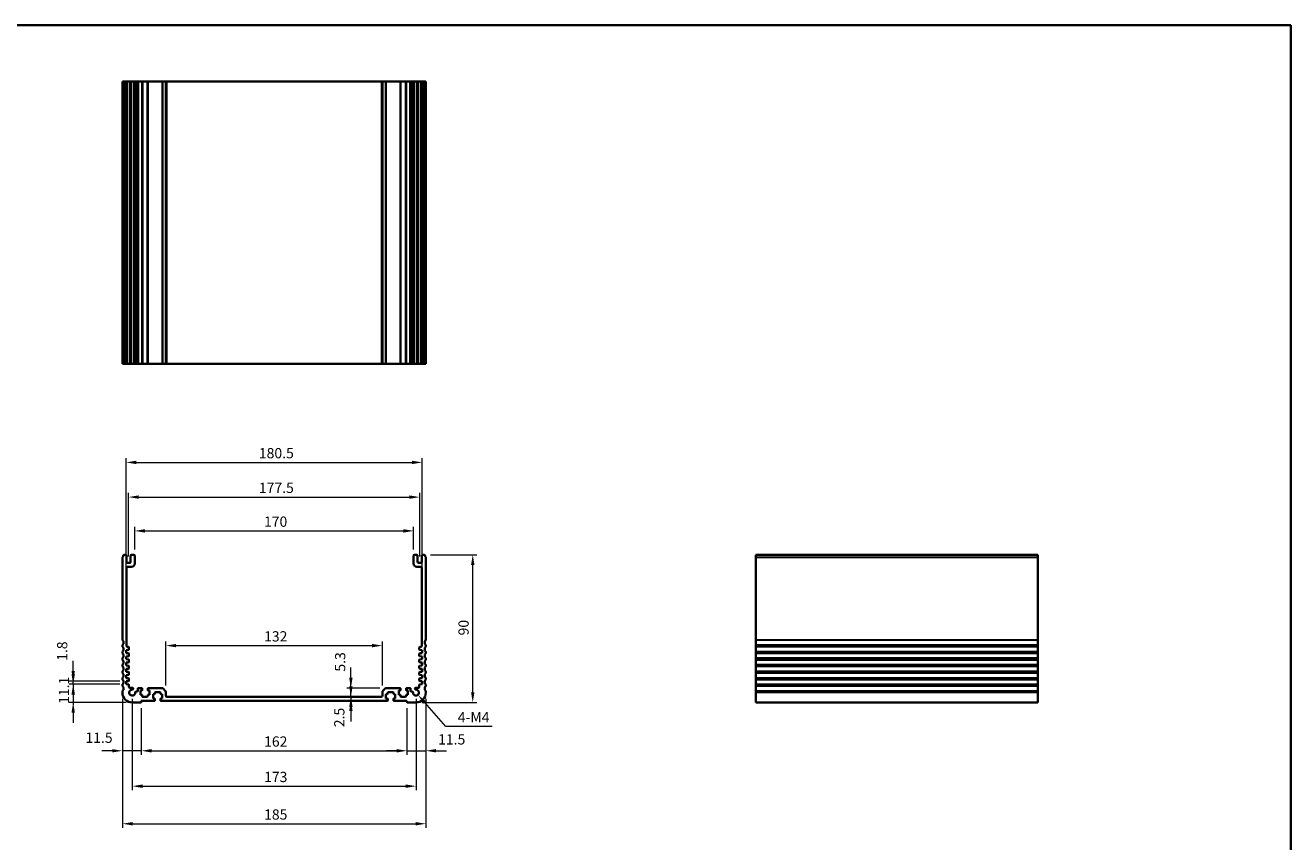
# Model space of a CAD drawing. Units: millimetres. Extents: x 0 to 5905, y 0 to 1124.
# Drawn here: x 4146 to 4918, y 346 to 843 of the extents above; entities that cross this region are included whole.
import ezdxf

# ---------------------------------------------------------------- set-up
doc = ezdxf.new("R2010")
doc.units = ezdxf.units.MM
for name, color, linetype, lineweight in [('Border (ISO)', 7, 'Continuous', 35), ('Dimension (ISO)', 7, 'Continuous', 18), ('Visible (ISO)', 7, 'Continuous', 35), ('Visible Narrow (ISO)', 7, 'Continuous', 25)]:
    doc.layers.add(name, color=color, linetype=linetype, lineweight=lineweight)
doc.styles.add('Note Text (TK)', font='txt')
doc.dimstyles.new('Default - Method 1b (TK)', dxfattribs={"dimscale": 2.5, "dimtxt": 2.5, "dimasz": 2.5, "dimexe": 1, "dimexo": 1.5, "dimgap": 1, "dimtad": 1, "dimtoh": 1, "dimrnd": 1e-08, "dimdsep": 46, "dimtxsty": 'Note Text (TK)', "dimcen": 0.09, "dimdle": 5, "dimclrd": 100, "dimclre": 100, "dimclrt": 7, "dimadec": 1, "dimazin": 1, "dimtfac": 1, "dimtmove": 0, "dimatfit": 3, "dimfxl": 1, "dimtolj": 1, "dimlwd": -1, "dimlwe": -1, "dimarcsym": 0})

# ---------------------------------------------------------------- blocks, each defined once
blk = doc.blocks.new('図面枠 tk図枠')
at = {"layer": 'Border (ISO)'}
for p, q in [((14.5, 289), (405.5, 289)), ((405.5, 289), (405.5, 8))]:
    blk.add_line(p, q, dxfattribs=at)
blk = doc.blocks.new('*D84')
at = {"layer": 'Defpoints', "color": 0}
for p in [(4207.45, 441.46), (4175.19, 430.36), (4211.2, 430.36)]:
    blk.add_point(p, dxfattribs=at)
at = {"layer": 'Dimension (ISO)', "color": 100}
for p, q in [((4175.19, 447.71), (4175.19, 453.96)), ((4203.7, 441.46), (4172.69, 441.46)), ((4175.19, 441.46), (4175.19, 430.36)), ((4207.45, 430.36), (4172.69, 430.36)), ((4175.19, 424.11), (4175.19, 417.86))]:
    blk.add_line(p, q, dxfattribs=at)
for points in [[(4174.15, 447.71), (4176.23, 447.71), (4175.19, 441.46)], [(4174.15, 424.11), (4176.23, 424.11), (4175.19, 430.36)]]:
    blk.add_solid(points, dxfattribs=at)
at = {"layer": 'Dimension (ISO)', "color": 7, "insert": (4169.57, 429.5), "char_height": 6.25, "attachment_point": 4, "rotation": 90, "style": 'Note Text (TK)'}
blk.add_mtext('\\A1;11.1', dxfattribs=at)
blk = doc.blocks.new('*D85')
at = {"layer": 'Defpoints', "color": 0}
for p in [(4175.19, 443.26), (4207.45, 443.26), (4207.45, 441.46)]:
    blk.add_point(p, dxfattribs=at)
at = {"layer": 'Dimension (ISO)', "color": 100}
for p, q in [((4175.19, 449.51), (4175.19, 455.76)), ((4203.7, 443.26), (4172.69, 443.26)), ((4203.7, 441.46), (4172.69, 441.46)), ((4175.19, 441.46), (4175.19, 443.26)), ((4175.19, 435.21), (4175.19, 428.96))]:
    blk.add_line(p, q, dxfattribs=at)
for points in [[(4174.15, 449.51), (4176.23, 449.51), (4175.19, 443.26)], [(4174.15, 435.21), (4176.23, 435.21), (4175.19, 441.46)]]:
    blk.add_solid(points, dxfattribs=at)
at = {"layer": 'Dimension (ISO)', "color": 7, "insert": (4168.48, 455.73), "char_height": 6.25, "attachment_point": 4, "rotation": 90, "style": 'Note Text (TK)'}
blk.add_mtext('\\A1;1.8', dxfattribs=at)
blk = doc.blocks.new('*D86')
at = {"layer": 'Defpoints', "color": 0}
for p in [(4205.2, 436.36), (4216.7, 430.66), (4205.2, 400.94)]:
    blk.add_point(p, dxfattribs=at)
at = {"layer": 'Dimension (ISO)', "color": 100}
for p, q in [((4205.2, 432.61), (4205.2, 398.44)), ((4216.7, 426.91), (4216.7, 398.44)), ((4198.95, 400.94), (4192.7, 400.94)), ((4216.7, 400.94), (4205.2, 400.94)), ((4222.95, 400.94), (4229.2, 400.94))]:
    blk.add_line(p, q, dxfattribs=at)
for points in [[(4198.95, 401.98), (4198.95, 399.9), (4205.2, 400.94)], [(4222.95, 401.98), (4222.95, 399.9), (4216.7, 400.94)]]:
    blk.add_solid(points, dxfattribs=at)
at = {"layer": 'Dimension (ISO)', "color": 7, "insert": (4182.65, 408.88), "char_height": 6.25, "attachment_point": 4, "style": 'Note Text (TK)'}
blk.add_mtext('\\A1;11.5', dxfattribs=at)
blk = doc.blocks.new('*D87')
at = {"layer": 'Defpoints', "color": 0}
for p in [(4216.7, 430.66), (4378.7, 430.66), (4378.7, 400.94)]:
    blk.add_point(p, dxfattribs=at)
at = {"layer": 'Dimension (ISO)', "color": 100}
for p, q in [((4216.7, 426.91), (4216.7, 398.44)), ((4378.7, 426.91), (4378.7, 398.44)), ((4222.95, 400.94), (4372.45, 400.94))]:
    blk.add_line(p, q, dxfattribs=at)
for points in [[(4222.95, 401.98), (4222.95, 399.9), (4216.7, 400.94)], [(4372.45, 401.98), (4372.45, 399.9), (4378.7, 400.94)]]:
    blk.add_solid(points, dxfattribs=at)
at = {"layer": 'Dimension (ISO)', "color": 7, "insert": (4291.59, 406.57), "char_height": 6.25, "attachment_point": 4, "style": 'Note Text (TK)'}
blk.add_mtext('\\A1;162', dxfattribs=at)
blk = doc.blocks.new('*D88')
at = {"layer": 'Defpoints', "color": 0}
for p in [(4390.2, 436.36), (4378.7, 430.66), (4390.2, 400.94)]:
    blk.add_point(p, dxfattribs=at)
at = {"layer": 'Dimension (ISO)', "color": 100}
for p, q in [((4390.2, 432.61), (4390.2, 398.44)), ((4378.7, 426.91), (4378.7, 398.44)), ((4372.45, 400.94), (4366.2, 400.94)), ((4378.7, 400.94), (4390.2, 400.94)), ((4396.45, 400.94), (4402.7, 400.94))]:
    blk.add_line(p, q, dxfattribs=at)
for points in [[(4372.45, 401.98), (4372.45, 399.9), (4378.7, 400.94)], [(4396.45, 401.98), (4396.45, 399.9), (4390.2, 400.94)]]:
    blk.add_solid(points, dxfattribs=at)
at = {"layer": 'Dimension (ISO)', "color": 7, "insert": (4397.69, 407.87), "char_height": 6.25, "attachment_point": 4, "style": 'Note Text (TK)'}
blk.add_mtext('\\A1;11.5', dxfattribs=at)
blk = doc.blocks.new('*D89')
at = {"layer": 'Defpoints', "color": 0}
for p in [(4211.2, 436.36), (4384.2, 436.36), (4384.2, 379.36)]:
    blk.add_point(p, dxfattribs=at)
at = {"layer": 'Dimension (ISO)', "color": 100}
for p, q in [((4211.2, 432.61), (4211.2, 376.86)), ((4384.2, 432.61), (4384.2, 376.86)), ((4217.45, 379.36), (4377.95, 379.36))]:
    blk.add_line(p, q, dxfattribs=at)
for points in [[(4217.45, 380.4), (4217.45, 378.31), (4211.2, 379.36)], [(4377.95, 380.4), (4377.95, 378.31), (4384.2, 379.36)]]:
    blk.add_solid(points, dxfattribs=at)
at = {"layer": 'Dimension (ISO)', "color": 7, "insert": (4291.59, 384.98), "char_height": 6.25, "attachment_point": 4, "style": 'Note Text (TK)'}
blk.add_mtext('\\A1;173', dxfattribs=at)
blk = doc.blocks.new('*D90')
at = {"layer": 'Defpoints', "color": 0}
for p in [(4205.2, 436.36), (4390.2, 436.36), (4390.2, 356.47)]:
    blk.add_point(p, dxfattribs=at)
at = {"layer": 'Dimension (ISO)', "color": 100}
for p, q in [((4205.2, 432.61), (4205.2, 353.97)), ((4390.2, 432.61), (4390.2, 353.97)), ((4211.45, 356.47), (4383.95, 356.47))]:
    blk.add_line(p, q, dxfattribs=at)
for points in [[(4211.45, 357.51), (4211.45, 355.43), (4205.2, 356.47)], [(4383.95, 357.51), (4383.95, 355.43), (4390.2, 356.47)]]:
    blk.add_solid(points, dxfattribs=at)
at = {"layer": 'Dimension (ISO)', "color": 7, "insert": (4291.59, 362.1), "char_height": 6.25, "attachment_point": 4, "style": 'Note Text (TK)'}
blk.add_mtext('\\A1;185', dxfattribs=at)
blk = doc.blocks.new('*D91')
at = {"layer": 'Defpoints', "color": 0}
for p in [(4344.51, 433.86), (4344.51, 431.36), (4344.51, 431.36)]:
    blk.add_point(p, dxfattribs=at)
at = {"layer": 'Dimension (ISO)', "color": 100}
for p, q in [((4344.51, 440.11), (4344.51, 446.36)), ((4344.51, 433.86), (4344.51, 431.36)), ((4344.51, 425.11), (4344.51, 418.86))]:
    blk.add_line(p, q, dxfattribs=at)
for points in [[(4343.47, 440.11), (4345.55, 440.11), (4344.51, 433.86)], [(4343.47, 425.11), (4345.55, 425.11), (4344.51, 431.36)]]:
    blk.add_solid(points, dxfattribs=at)
at = {"layer": 'Dimension (ISO)', "color": 7, "insert": (4337.43, 415.3), "char_height": 6.25, "attachment_point": 4, "rotation": 90, "style": 'Note Text (TK)'}
blk.add_mtext('\\A1;2.5', dxfattribs=at)
blk = doc.blocks.new('*D92')
at = {"layer": 'Defpoints', "color": 0}
for p in [(4344.51, 439.16), (4344.91, 433.86), (4365.91, 439.16)]:
    blk.add_point(p, dxfattribs=at)
at = {"layer": 'Dimension (ISO)', "color": 100}
for p, q in [((4344.51, 445.41), (4344.51, 451.66)), ((4362.16, 439.16), (4342.01, 439.16)), ((4344.51, 433.86), (4344.51, 439.16)), ((4344.51, 427.61), (4344.51, 421.36))]:
    blk.add_line(p, q, dxfattribs=at)
for points in [[(4343.47, 445.41), (4345.55, 445.41), (4344.51, 439.16)], [(4343.47, 427.61), (4345.55, 427.61), (4344.51, 433.86)]]:
    blk.add_solid(points, dxfattribs=at)
at = {"layer": 'Dimension (ISO)', "color": 7, "insert": (4337.98, 449.15), "char_height": 6.25, "attachment_point": 4, "rotation": 90, "style": 'Note Text (TK)'}
blk.add_mtext('\\A1;5.3', dxfattribs=at)
blk = doc.blocks.new('*D93')
at = {"layer": 'Defpoints', "color": 0}
for p in [(4389.22, 520.36), (4418.81, 520.36), (4384.2, 430.36)]:
    blk.add_point(p, dxfattribs=at)
at = {"layer": 'Dimension (ISO)', "color": 100}
for p, q in [((4392.97, 520.36), (4421.31, 520.36)), ((4418.81, 436.61), (4418.81, 514.11)), ((4387.95, 430.36), (4421.31, 430.36))]:
    blk.add_line(p, q, dxfattribs=at)
for points in [[(4417.77, 514.11), (4419.86, 514.11), (4418.81, 520.36)], [(4417.77, 436.61), (4419.86, 436.61), (4418.81, 430.36)]]:
    blk.add_solid(points, dxfattribs=at)
at = {"layer": 'Dimension (ISO)', "color": 7, "insert": (4413.19, 471.22), "char_height": 6.25, "attachment_point": 4, "rotation": 90, "style": 'Note Text (TK)'}
blk.add_mtext('\\A1;90', dxfattribs=at)
blk = doc.blocks.new('*D94')
at = {"layer": 'Defpoints', "color": 0}
for p in [(4363.7, 465.02), (4231.7, 436.95), (4363.7, 436.95)]:
    blk.add_point(p, dxfattribs=at)
at = {"layer": 'Dimension (ISO)', "color": 100}
for p, q in [((4231.7, 440.7), (4231.7, 467.52)), ((4237.95, 465.02), (4357.45, 465.02)), ((4363.7, 440.7), (4363.7, 467.52))]:
    blk.add_line(p, q, dxfattribs=at)
for points in [[(4237.95, 466.06), (4237.95, 463.98), (4231.7, 465.02)], [(4357.45, 466.06), (4357.45, 463.98), (4363.7, 465.02)]]:
    blk.add_solid(points, dxfattribs=at)
at = {"layer": 'Dimension (ISO)', "color": 7, "insert": (4291.59, 470.65), "char_height": 6.25, "attachment_point": 4, "style": 'Note Text (TK)'}
blk.add_mtext('\\A1;132', dxfattribs=at)
blk = doc.blocks.new('*D95')
at = {"layer": 'Defpoints', "color": 0}
for p in [(4382.7, 534.92), (4212.7, 519.86), (4382.7, 519.86)]:
    blk.add_point(p, dxfattribs=at)
at = {"layer": 'Dimension (ISO)', "color": 100}
for p, q in [((4212.7, 523.61), (4212.7, 537.42)), ((4218.95, 534.92), (4376.45, 534.92)), ((4382.7, 523.61), (4382.7, 537.42))]:
    blk.add_line(p, q, dxfattribs=at)
for points in [[(4218.95, 535.97), (4218.95, 533.88), (4212.7, 534.92)], [(4376.45, 535.97), (4376.45, 533.88), (4382.7, 534.92)]]:
    blk.add_solid(points, dxfattribs=at)
at = {"layer": 'Dimension (ISO)', "color": 7, "insert": (4291.52, 540.55), "char_height": 6.25, "attachment_point": 4, "style": 'Note Text (TK)'}
blk.add_mtext('\\A1;170', dxfattribs=at)
blk = doc.blocks.new('*D96')
at = {"layer": 'Defpoints', "color": 0}
for p in [(4386.45, 555.52), (4208.95, 515.56), (4386.45, 515.56)]:
    blk.add_point(p, dxfattribs=at)
at = {"layer": 'Dimension (ISO)', "color": 100}
for p, q in [((4208.95, 519.31), (4208.95, 558.02)), ((4215.2, 555.52), (4380.2, 555.52)), ((4386.45, 519.31), (4386.45, 558.02))]:
    blk.add_line(p, q, dxfattribs=at)
for points in [[(4215.2, 556.56), (4215.2, 554.48), (4208.95, 555.52)], [(4380.2, 556.56), (4380.2, 554.48), (4386.45, 555.52)]]:
    blk.add_solid(points, dxfattribs=at)
at = {"layer": 'Dimension (ISO)', "color": 7, "insert": (4288.4, 561.15), "char_height": 6.25, "attachment_point": 4, "style": 'Note Text (TK)'}
blk.add_mtext('\\A1;177.5', dxfattribs=at)
blk = doc.blocks.new('*D97')
at = {"layer": 'Defpoints', "color": 0}
for p in [(4387.95, 576.66), (4207.45, 462.26), (4387.95, 462.26)]:
    blk.add_point(p, dxfattribs=at)
at = {"layer": 'Dimension (ISO)', "color": 100}
for p, q in [((4207.45, 466.01), (4207.45, 579.16)), ((4387.95, 466.01), (4387.95, 579.16)), ((4213.7, 576.66), (4381.7, 576.66))]:
    blk.add_line(p, q, dxfattribs=at)
for points in [[(4213.7, 577.7), (4213.7, 575.62), (4207.45, 576.66)], [(4381.7, 577.7), (4381.7, 575.62), (4387.95, 576.66)]]:
    blk.add_solid(points, dxfattribs=at)
at = {"layer": 'Dimension (ISO)', "color": 7, "insert": (4288.4, 582.28), "char_height": 6.25, "attachment_point": 4, "style": 'Note Text (TK)'}
blk.add_mtext('\\A1;180.5', dxfattribs=at)
blk = doc.blocks.new('*D98')
at = {"layer": 'Defpoints', "color": 0}
for p in [(4384.2, 436.36), (4385.41, 434.99)]:
    blk.add_point(p, dxfattribs=at)
at = {"layer": 'Dimension (ISO)', "color": 100}
for p, q in [((4402.47, 415.76), (4389.56, 430.31)), ((4430.63, 415.76), (4402.47, 415.76))]:
    blk.add_line(p, q, dxfattribs=at)
blk.add_solid([(4390.34, 431.01), (4388.78, 429.62), (4385.41, 434.99)], dxfattribs=at)
at = {"layer": 'Dimension (ISO)', "color": 7, "insert": (4407.76, 421.38), "char_height": 6.25, "attachment_point": 4, "style": 'Note Text (TK)'}
blk.add_mtext('\\A1; 4-M4', dxfattribs=at)

msp = doc.modelspace()

# ---------------------------------------------------------------- linework, layer by layer
at = {"layer": 'Visible (ISO)'}
for p, q in [((4205.2009, 808.8032), (4205.2009, 636.8032)), ((4205.2922, 808.8032), (4205.2009, 808.8032)), ((4205.2922, 808.8032), (4205.8838, 808.8032)), ((4206.1812, 808.8032), (4205.8838, 808.8032)), ((4206.1812, 808.8032), (4207.2009, 808.8032)), ((4207.7009, 808.8032), (4207.2009, 808.8032)), ((4207.7009, 808.8032), (4207.7009, 636.8032)), ((4207.7009, 808.8032), (4208.2009, 808.8032)), ((4208.2009, 808.8032), (4209.7009, 808.8032)), ((4209.7009, 808.8032), (4210.2009, 808.8032)), ((4210.2009, 808.8032), (4210.2009, 636.8032)), ((4210.7009, 808.8032), (4210.2009, 808.8032)), ((4210.7009, 808.8032), (4212.2009, 808.8032)), ((4212.7009, 808.8032), (4212.2009, 808.8032)), ((4212.7009, 808.8032), (4212.7009, 636.8032)), ((4212.7009, 808.8032), (4213.0228, 808.8032)), ((4213.5034, 808.8032), (4213.0228, 808.8032)), ((4213.0228, 808.8032), (4213.0228, 636.8032)), ((4213.5034, 808.8032), (4214.0009, 808.8032)), ((4214.0009, 808.8032), (4214.5009, 808.8032)), ((4214.5009, 808.8032), (4214.5009, 636.8032)), ((4215.0009, 808.8032), (4214.5009, 808.8032)), ((4215.0009, 808.8032), (4216.9509, 808.8032)), ((4217.2509, 808.8032), (4216.9509, 808.8032)), ((4217.2509, 808.8032), (4217.2509, 636.8032)), ((4217.2509, 808.8032), (4217.5509, 808.8032)), ((4217.5509, 808.8032), (4220.3509, 808.8032)), ((4220.3509, 808.8032), (4220.6509, 808.8032)), ((4220.6509, 808.8032), (4220.6509, 636.8032)), ((4220.9509, 808.8032), (4220.6509, 808.8032)), ((4220.9509, 808.8032), (4229.4937, 808.8032)), ((4229.8473, 808.8032), (4229.4937, 808.8032)), ((4229.8473, 808.8032), (4231.5544, 808.8032)), ((4231.7009, 808.8032), (4231.5544, 808.8032)), ((4231.7009, 808.8032), (4231.7009, 636.8032)), ((4231.7009, 808.8032), (4232.2009, 808.8032)), ((4232.2009, 808.8032), (4363.2009, 808.8032)), ((4363.2009, 808.8032), (4363.7009, 808.8032)), ((4363.7009, 808.8032), (4363.7009, 636.8032)), ((4363.8473, 808.8032), (4363.7009, 808.8032)), ((4363.8473, 808.8032), (4365.5544, 808.8032)), ((4365.908, 808.8032), (4365.5544, 808.8032)), ((4365.908, 808.8032), (4374.4509, 808.8032)), ((4374.7509, 808.8032), (4374.4509, 808.8032)), ((4374.7509, 808.8032), (4374.7509, 636.8032)), ((4374.7509, 808.8032), (4375.0509, 808.8032)), ((4375.0509, 808.8032), (4377.8509, 808.8032)), ((4377.8509, 808.8032), (4378.1509, 808.8032)), ((4378.1509, 808.8032), (4378.1509, 636.8032)), ((4378.4509, 808.8032), (4378.1509, 808.8032)), ((4378.4509, 808.8032), (4380.4009, 808.8032)), ((4380.9009, 808.8032), (4380.4009, 808.8032)), ((4380.9009, 808.8032), (4380.9009, 636.8032)), ((4380.9009, 808.8032), (4381.4009, 808.8032)), ((4381.4009, 808.8032), (4381.8984, 808.8032)), ((4382.3789, 808.8032), (4381.8984, 808.8032)), ((4382.3789, 808.8032), (4382.7009, 808.8032)), ((4382.3789, 808.8032), (4382.3789, 636.8032)), ((4382.7009, 808.8032), (4382.7009, 636.8032)), ((4383.2009, 808.8032), (4382.7009, 808.8032)), ((4383.2009, 808.8032), (4384.7009, 808.8032)), ((4385.2009, 808.8032), (4384.7009, 808.8032)), ((4385.2009, 808.8032), (4385.2009, 636.8032)), ((4385.2009, 808.8032), (4385.7009, 808.8032)), ((4385.7009, 808.8032), (4387.2009, 808.8032)), ((4387.2009, 808.8032), (4387.7009, 808.8032)), ((4387.7009, 808.8032), (4387.7009, 636.8032)), ((4388.2009, 808.8032), (4387.7009, 808.8032)), ((4388.2009, 808.8032), (4389.2205, 808.8032)), ((4389.5179, 808.8032), (4389.2205, 808.8032)), ((4389.5179, 808.8032), (4390.1095, 808.8032)), ((4390.2009, 808.8032), (4390.1095, 808.8032)), ((4390.2009, 808.8032), (4390.2009, 636.8032)), ((4205.2009, 636.8032), (4205.2922, 636.8032)), ((4205.8838, 636.8032), (4205.2922, 636.8032)), ((4205.8838, 636.8032), (4206.1812, 636.8032)), ((4207.2009, 636.8032), (4206.1812, 636.8032)), ((4207.2009, 636.8032), (4207.7009, 636.8032)), ((4208.2009, 636.8032), (4207.7009, 636.8032)), ((4209.7009, 636.8032), (4208.2009, 636.8032)), ((4210.2009, 636.8032), (4209.7009, 636.8032)), ((4210.2009, 636.8032), (4210.7009, 636.8032)), ((4212.2009, 636.8032), (4210.7009, 636.8032)), ((4212.2009, 636.8032), (4212.7009, 636.8032)), ((4213.0228, 636.8032), (4212.7009, 636.8032)), ((4213.0228, 636.8032), (4213.5034, 636.8032)), ((4214.0009, 636.8032), (4213.5034, 636.8032)), ((4214.5009, 636.8032), (4214.0009, 636.8032)), ((4214.5009, 636.8032), (4215.0009, 636.8032)), ((4216.9509, 636.8032), (4215.0009, 636.8032)), ((4216.9509, 636.8032), (4217.2509, 636.8032)), ((4217.5509, 636.8032), (4217.2509, 636.8032)), ((4220.3509, 636.8032), (4217.5509, 636.8032)), ((4220.6509, 636.8032), (4220.3509, 636.8032)), ((4220.6509, 636.8032), (4220.9509, 636.8032)), ((4229.4937, 636.8032), (4220.9509, 636.8032)), ((4229.4937, 636.8032), (4229.8473, 636.8032)), ((4231.5544, 636.8032), (4229.8473, 636.8032)), ((4231.5544, 636.8032), (4231.7009, 636.8032)), ((4232.2009, 636.8032), (4231.7009, 636.8032)), ((4363.2009, 636.8032), (4232.2009, 636.8032)), ((4363.7009, 636.8032), (4363.2009, 636.8032)), ((4363.7009, 636.8032), (4363.8473, 636.8032)), ((4365.5544, 636.8032), (4363.8473, 636.8032)), ((4365.5544, 636.8032), (4365.908, 636.8032)), ((4374.4509, 636.8032), (4365.908, 636.8032)), ((4374.4509, 636.8032), (4374.7509, 636.8032)), ((4375.0509, 636.8032), (4374.7509, 636.8032)), ((4377.8509, 636.8032), (4375.0509, 636.8032)), ((4378.1509, 636.8032), (4377.8509, 636.8032)), ((4378.1509, 636.8032), (4378.4509, 636.8032)), ((4380.4009, 636.8032), (4378.4509, 636.8032)), ((4380.4009, 636.8032), (4380.9009, 636.8032)), ((4381.4009, 636.8032), (4380.9009, 636.8032)), ((4381.8984, 636.8032), (4381.4009, 636.8032)), ((4381.8984, 636.8032), (4382.3789, 636.8032)), ((4382.7009, 636.8032), (4382.3789, 636.8032)), ((4382.7009, 636.8032), (4383.2009, 636.8032)), ((4384.7009, 636.8032), (4383.2009, 636.8032)), ((4384.7009, 636.8032), (4385.2009, 636.8032)), ((4385.7009, 636.8032), (4385.2009, 636.8032)), ((4387.2009, 636.8032), (4385.7009, 636.8032)), ((4387.7009, 636.8032), (4387.2009, 636.8032)), ((4387.7009, 636.8032), (4388.2009, 636.8032)), ((4389.2205, 636.8032), (4388.2009, 636.8032)), ((4389.2205, 636.8032), (4389.5179, 636.8032)), ((4390.1095, 636.8032), (4389.5179, 636.8032)), ((4390.1095, 636.8032), (4390.2009, 636.8032)), ((4205.2009, 518.7038), (4205.2009, 468.5911)), ((4207.2009, 520.3561), (4206.1812, 520.3561)), ((4207.7009, 516.0561), (4207.7009, 519.8561)), ((4210.2009, 519.8561), (4210.2009, 516.0561)), ((4212.2009, 520.3561), (4210.7009, 520.3561)), ((4212.7009, 515.0561), (4212.7009, 519.8561)), ((4382.7009, 519.8561), (4382.7009, 515.0561)), ((4384.7009, 520.3561), (4383.2009, 520.3561)), ((4385.2009, 516.0561), (4385.2009, 519.8561)), ((4387.7009, 519.8561), (4387.7009, 516.0561)), ((4389.2205, 520.3561), (4388.2009, 520.3561)), ((4390.2009, 468.5911), (4390.2009, 518.7038)), ((4763.4105, 520.3561), (4591.4105, 520.3561)), ((4591.4105, 520.3561), (4591.4105, 520.0952)), ((4591.4105, 518.9194), (4591.4105, 520.0952)), ((4591.4105, 518.9194), (4591.4105, 518.7038)), ((4591.4105, 468.5911), (4591.4105, 518.7038)), ((4763.4105, 520.0952), (4763.4105, 520.3561)), ((4763.4105, 520.0952), (4763.4105, 518.9194)), ((4763.4105, 518.7038), (4763.4105, 518.9194)), ((4763.4105, 518.7038), (4763.4105, 468.5911)), ((4207.7009, 464.7561), (4207.7009, 512.5561)), ((4209.7009, 515.5561), (4208.2009, 515.5561)), ((4208.2009, 513.0561), (4210.7009, 513.0561)), ((4384.7009, 513.0561), (4387.2009, 513.0561)), ((4387.2009, 515.5561), (4385.7009, 515.5561)), ((4387.7009, 512.5561), (4387.7009, 464.7561)), ((4205.2009, 465.1212), (4205.2009, 464.5911)), ((4208.9009, 464.2561), (4208.2009, 464.2561)), ((4209.2009, 462.6582), (4209.2009, 463.9561)), ((4386.2009, 463.9561), (4386.2009, 462.6582)), ((4387.2009, 464.2561), (4386.5009, 464.2561)), ((4390.2009, 464.5911), (4390.2009, 465.1212)), ((4591.4105, 468.5911), (4591.4105, 468.2441)), ((4591.4105, 465.4682), (4591.4105, 468.2441)), ((4591.4105, 465.4682), (4591.4105, 465.1212)), ((4591.4105, 464.5911), (4591.4105, 465.1212)), ((4591.4105, 464.5911), (4591.4105, 464.2441)), ((4591.4105, 461.4682), (4591.4105, 464.2441)), ((4763.4105, 468.2441), (4763.4105, 468.5911)), ((4763.4105, 468.2441), (4763.4105, 465.4682)), ((4763.4105, 465.1212), (4763.4105, 465.4682)), ((4763.4105, 465.1212), (4763.4105, 464.5911)), ((4763.4105, 464.2441), (4763.4105, 464.5911)), ((4763.4105, 464.2441), (4763.4105, 461.4682)), ((4205.2009, 461.1212), (4205.2009, 460.5911)), ((4205.2009, 457.1212), (4205.2009, 456.5911)), ((4207.4509, 462.2561), (4208.9218, 462.359)), ((4207.4509, 460.4561), (4207.4509, 462.2561)), ((4208.9218, 460.3533), (4207.4509, 460.4561)), ((4207.4509, 458.4561), (4208.9218, 458.559)), ((4207.4509, 456.6561), (4207.4509, 458.4561)), ((4208.9218, 456.5533), (4207.4509, 456.6561)), ((4209.2009, 458.8582), (4209.2009, 460.054)), ((4209.2009, 455.0582), (4209.2009, 456.254)), ((4386.2009, 460.054), (4386.2009, 458.8582)), ((4386.2009, 456.254), (4386.2009, 455.0582)), ((4386.4799, 462.359), (4387.9509, 462.2561)), ((4387.9509, 460.4561), (4386.4799, 460.3533)), ((4386.4799, 458.559), (4387.9509, 458.4561)), ((4387.9509, 456.6561), (4386.4799, 456.5533)), ((4387.9509, 462.2561), (4387.9509, 460.4561)), ((4387.9509, 458.4561), (4387.9509, 456.6561)), ((4390.2009, 460.5911), (4390.2009, 461.1212)), ((4390.2009, 456.5911), (4390.2009, 457.1212)), ((4591.4105, 461.4682), (4591.4105, 461.1212)), ((4591.4105, 460.5911), (4591.4105, 461.1212)), ((4591.4105, 460.5911), (4591.4105, 460.2441)), ((4591.4105, 457.4682), (4591.4105, 460.2441)), ((4591.4105, 457.4682), (4591.4105, 457.1212)), ((4591.4105, 456.5911), (4591.4105, 457.1212)), ((4591.4105, 456.5911), (4591.4105, 456.2441)), ((4591.4105, 453.4682), (4591.4105, 456.2441)), ((4763.4105, 461.1212), (4763.4105, 461.4682)), ((4763.4105, 461.1212), (4763.4105, 460.5911)), ((4763.4105, 460.2441), (4763.4105, 460.5911)), ((4763.4105, 460.2441), (4763.4105, 457.4682)), ((4763.4105, 457.1212), (4763.4105, 457.4682)), ((4763.4105, 457.1212), (4763.4105, 456.5911)), ((4763.4105, 456.2441), (4763.4105, 456.5911)), ((4763.4105, 456.2441), (4763.4105, 453.4682)), ((4205.2009, 453.1212), (4205.2009, 452.5911)), ((4205.2009, 449.1212), (4205.2009, 448.5911)), ((4207.4509, 454.6561), (4208.9218, 454.759)), ((4207.4509, 452.8561), (4207.4509, 454.6561)), ((4208.9218, 452.7533), (4207.4509, 452.8561)), ((4207.4509, 450.8561), (4208.9218, 450.959)), ((4207.4509, 449.0561), (4207.4509, 450.8561)), ((4208.9218, 448.9533), (4207.4509, 449.0561)), ((4209.2009, 451.2582), (4209.2009, 452.454)), ((4209.2009, 447.4582), (4209.2009, 448.654)), ((4386.2009, 452.454), (4386.2009, 451.2582)), ((4386.2009, 448.654), (4386.2009, 447.4582)), ((4386.4799, 454.759), (4387.9509, 454.6561)), ((4387.9509, 452.8561), (4386.4799, 452.7533)), ((4386.4799, 450.959), (4387.9509, 450.8561)), ((4387.9509, 449.0561), (4386.4799, 448.9533)), ((4387.9509, 454.6561), (4387.9509, 452.8561)), ((4387.9509, 450.8561), (4387.9509, 449.0561)), ((4390.2009, 452.5911), (4390.2009, 453.1212)), ((4390.2009, 448.5911), (4390.2009, 449.1212)), ((4591.4105, 453.4682), (4591.4105, 453.1212)), ((4591.4105, 452.5911), (4591.4105, 453.1212)), ((4591.4105, 452.5911), (4591.4105, 452.2441)), ((4591.4105, 449.4682), (4591.4105, 452.2441)), ((4591.4105, 449.4682), (4591.4105, 449.1212)), ((4591.4105, 448.5911), (4591.4105, 449.1212)), ((4591.4105, 448.5911), (4591.4105, 448.2441)), ((4591.4105, 445.4682), (4591.4105, 448.2441)), ((4763.4105, 453.1212), (4763.4105, 453.4682)), ((4763.4105, 453.1212), (4763.4105, 452.5911)), ((4763.4105, 452.2441), (4763.4105, 452.5911)), ((4763.4105, 452.2441), (4763.4105, 449.4682)), ((4763.4105, 449.1212), (4763.4105, 449.4682)), ((4763.4105, 449.1212), (4763.4105, 448.5911)), ((4763.4105, 448.2441), (4763.4105, 448.5911)), ((4763.4105, 448.2441), (4763.4105, 445.4682)), ((4205.2009, 445.1212), (4205.2009, 444.5911)), ((4205.2009, 441.1212), (4205.2009, 440.5911)), ((4207.4509, 447.0561), (4208.9218, 447.159)), ((4207.4509, 445.2561), (4207.4509, 447.0561)), ((4208.9218, 445.1533), (4207.4509, 445.2561)), ((4207.4509, 443.2561), (4208.9218, 443.359)), ((4207.4509, 441.4561), (4207.4509, 443.2561)), ((4208.9218, 441.3533), (4207.4509, 441.4561)), ((4209.2009, 443.6582), (4209.2009, 444.854)), ((4209.2009, 439.6561), (4209.2009, 441.054)), ((4386.2009, 444.854), (4386.2009, 443.6582)), ((4386.2009, 441.054), (4386.2009, 439.6561)), ((4386.4799, 447.159), (4387.9509, 447.0561)), ((4387.9509, 445.2561), (4386.4799, 445.1533)), ((4386.4799, 443.359), (4387.9509, 443.2561)), ((4387.9509, 441.4561), (4386.4799, 441.3533)), ((4387.9509, 447.0561), (4387.9509, 445.2561)), ((4387.9509, 443.2561), (4387.9509, 441.4561)), ((4390.2009, 444.5911), (4390.2009, 445.1212)), ((4390.2009, 440.5911), (4390.2009, 441.1212)), ((4591.4105, 445.4682), (4591.4105, 445.1212)), ((4591.4105, 444.5911), (4591.4105, 445.1212)), ((4591.4105, 444.5911), (4591.4105, 444.2441)), ((4591.4105, 441.4682), (4591.4105, 444.2441)), ((4591.4105, 441.4682), (4591.4105, 441.1212)), ((4591.4105, 440.5911), (4591.4105, 441.1212)), ((4591.4105, 440.5911), (4591.4105, 440.2441)), ((4591.4105, 437.4682), (4591.4105, 440.2441)), ((4763.4105, 445.1212), (4763.4105, 445.4682)), ((4763.4105, 445.1212), (4763.4105, 444.5911)), ((4763.4105, 444.2441), (4763.4105, 444.5911)), ((4763.4105, 444.2441), (4763.4105, 441.4682)), ((4763.4105, 441.1212), (4763.4105, 441.4682)), ((4763.4105, 441.1212), (4763.4105, 440.5911)), ((4763.4105, 440.2441), (4763.4105, 440.5911)), ((4763.4105, 440.2441), (4763.4105, 437.4682)), ((4205.2009, 437.1212), (4205.2009, 436.3561)), ((4211.2389, 439.3561), (4209.5009, 439.3561)), ((4214.0009, 436.9561), (4213.5034, 436.9561)), ((4214.5009, 438.6561), (4214.5009, 437.4561)), ((4216.9509, 439.1561), (4215.0009, 439.1561)), ((4216.1509, 437.6561), (4216.9509, 437.6561)), ((4216.1509, 435.0561), (4216.1509, 437.6561)), ((4216.9509, 435.0561), (4216.1509, 435.0561)), ((4217.2509, 437.9561), (4217.2509, 438.8561)), ((4217.2509, 434.1561), (4217.2509, 434.7561)), ((4220.3509, 433.8561), (4217.5509, 433.8561)), ((4220.6509, 438.8561), (4220.6509, 437.9561)), ((4220.6509, 434.7561), (4220.6509, 434.1561)), ((4229.4937, 439.1561), (4220.9509, 439.1561)), ((4220.9509, 437.6561), (4221.7509, 437.6561)), ((4221.7509, 435.0561), (4220.9509, 435.0561)), ((4221.7509, 437.6561), (4221.7509, 435.0561)), ((4223.9009, 435.4561), (4224.7009, 435.4561)), ((4223.9009, 432.8561), (4223.9009, 435.4561)), ((4224.7009, 432.8561), (4223.9009, 432.8561)), ((4225.0009, 435.7561), (4225.0009, 436.3561)), ((4225.0009, 431.6561), (4225.0009, 432.5561)), ((4225.3009, 436.6561), (4228.1009, 436.6561)), ((4228.4009, 436.3561), (4228.4009, 435.7561)), ((4228.4009, 432.5561), (4228.4009, 431.6561)), ((4228.7009, 435.4561), (4229.5009, 435.4561)), ((4229.5009, 432.8561), (4228.7009, 432.8561)), ((4229.5009, 435.4561), (4229.5009, 432.8561)), ((4231.5544, 437.3026), (4229.8473, 439.0097)), ((4231.7009, 434.3561), (4231.7009, 436.949)), ((4363.2009, 433.8561), (4232.2009, 433.8561)), ((4363.7009, 436.949), (4363.7009, 434.3561)), ((4365.5544, 439.0097), (4363.8473, 437.3026)), ((4365.9009, 435.4561), (4366.7009, 435.4561)), ((4365.9009, 432.8561), (4365.9009, 435.4561)), ((4366.7009, 432.8561), (4365.9009, 432.8561)), ((4374.4509, 439.1561), (4365.908, 439.1561)), ((4367.0009, 435.7561), (4367.0009, 436.3561)), ((4367.0009, 431.6561), (4367.0009, 432.5561)), ((4367.3009, 436.6561), (4370.1009, 436.6561)), ((4370.4009, 436.3561), (4370.4009, 435.7561)), ((4370.4009, 432.5561), (4370.4009, 431.6561)), ((4370.7009, 435.4561), (4371.5009, 435.4561)), ((4371.5009, 432.8561), (4370.7009, 432.8561)), ((4371.5009, 435.4561), (4371.5009, 432.8561)), ((4373.6509, 437.6561), (4374.4509, 437.6561)), ((4373.6509, 435.0561), (4373.6509, 437.6561)), ((4374.4509, 435.0561), (4373.6509, 435.0561)), ((4374.7509, 437.9561), (4374.7509, 438.8561)), ((4374.7509, 434.1561), (4374.7509, 434.7561)), ((4377.8509, 433.8561), (4375.0509, 433.8561)), ((4378.1509, 438.8561), (4378.1509, 437.9561)), ((4378.1509, 434.7561), (4378.1509, 434.1561)), ((4380.4009, 439.1561), (4378.4509, 439.1561)), ((4378.4509, 437.6561), (4379.2509, 437.6561)), ((4379.2509, 435.0561), (4378.4509, 435.0561)), ((4379.2509, 437.6561), (4379.2509, 435.0561)), ((4380.9009, 437.4561), (4380.9009, 438.6561)), ((4381.8984, 436.9561), (4381.4009, 436.9561)), ((4385.9009, 439.3561), (4384.1628, 439.3561)), ((4390.2009, 436.3561), (4390.2009, 437.1212)), ((4591.4105, 437.4682), (4591.4105, 437.1212)), ((4591.4105, 436.3561), (4591.4105, 437.1212)), ((4591.4105, 436.3561), (4591.4105, 430.3561)), ((4763.4105, 437.1212), (4763.4105, 437.4682)), ((4763.4105, 437.1212), (4763.4105, 436.3561)), ((4763.4105, 430.3561), (4763.4105, 436.3561)), ((4211.2009, 430.3561), (4216.4009, 430.3561)), ((4216.7009, 431.3561), (4224.7009, 431.3561)), ((4216.7009, 430.6561), (4216.7009, 431.3561)), ((4228.7009, 431.3561), (4366.7009, 431.3561)), ((4370.7009, 431.3561), (4378.7009, 431.3561)), ((4378.7009, 431.3561), (4378.7009, 430.6561)), ((4379.0009, 430.3561), (4384.2009, 430.3561)), ((4763.4105, 430.3561), (4591.4105, 430.3561))]:
    msp.add_line(p, q, dxfattribs=at)
for centre, radius, start, end in [((4205.5009, 518.7038), 0.3, 134.0792098, 180), ((4203.9009, 520.3561), 2, 314.0792098, 352.5052825), ((4206.1812, 520.0561), 0.3, 90, 172.5052825), ((4207.2009, 519.8561), 0.5, 0, 90), ((4210.7009, 519.8561), 0.5, 90, 180), ((4212.2009, 519.8561), 0.5, 0, 90), ((4383.2009, 519.8561), 0.5, 90, 180), ((4384.7009, 519.8561), 0.5, 0, 90), ((4388.2009, 519.8561), 0.5, 90, 180), ((4389.2205, 520.0561), 0.3, 7.4947175, 90), ((4391.5009, 520.3561), 2, 187.4947175, 225.9207902), ((4389.9009, 518.7038), 0.3, 0, 45.9207902), ((4208.2009, 516.0561), 0.5, 180, 270), ((4208.2009, 512.5561), 0.5, 90, 180), ((4209.7009, 516.0561), 0.5, 270, 0), ((4210.7009, 515.0561), 2, 270, 0), ((4384.7009, 515.0561), 2, 180, 270), ((4385.7009, 516.0561), 0.5, 180, 270), ((4387.2009, 516.0561), 0.5, 270, 0), ((4387.2009, 512.5561), 0.5, 0, 90), ((4205.7009, 468.5911), 0.5, 180, 223.9455196), ((4205.7009, 465.1212), 0.5, 136.0544804, 180), ((4205.7009, 464.5911), 0.5, 180, 223.9455196), ((4203.9009, 466.8561), 2, 316.0544804, 43.9455196), ((4203.9009, 462.8561), 2, 316.0544804, 43.9455196), ((4208.2009, 464.7561), 0.5, 180, 270), ((4208.9009, 463.9561), 0.3, 0, 90), ((4386.5009, 463.9561), 0.3, 90, 180), ((4387.2009, 464.7561), 0.5, 270, 0), ((4391.5009, 466.8561), 2, 136.0544804, 223.9455196), ((4391.5009, 462.8561), 2, 136.0544804, 223.9455196), ((4389.7009, 468.5911), 0.5, 316.0544804, 0), ((4389.7009, 465.1212), 0.5, 0, 43.9455196), ((4389.7009, 464.5911), 0.5, 316.0544804, 0), ((4205.7009, 461.1212), 0.5, 136.0544804, 180), ((4205.7009, 460.5911), 0.5, 180, 223.9455196), ((4205.7009, 457.1212), 0.5, 136.0544804, 180), ((4205.7009, 456.5911), 0.5, 180, 223.9455196), ((4203.9009, 458.8561), 2, 316.0544804, 43.9455196), ((4203.9009, 454.8561), 2, 316.0544804, 43.9455196), ((4208.9009, 462.6582), 0.3, 274, 0), ((4208.9009, 460.054), 0.3, 0, 86), ((4208.9009, 458.8582), 0.3, 274, 0), ((4208.9009, 456.254), 0.3, 0, 86), ((4386.5009, 462.6582), 0.3, 180, 266), ((4386.5009, 460.054), 0.3, 94, 180), ((4386.5009, 458.8582), 0.3, 180, 266), ((4386.5009, 456.254), 0.3, 94, 180), ((4391.5009, 458.8561), 2, 136.0544804, 223.9455196), ((4391.5009, 454.8561), 2, 136.0544804, 223.9455196), ((4389.7009, 461.1212), 0.5, 0, 43.9455196), ((4389.7009, 460.5911), 0.5, 316.0544804, 0), ((4389.7009, 457.1212), 0.5, 0, 43.9455196), ((4389.7009, 456.5911), 0.5, 316.0544804, 0), ((4205.7009, 453.1212), 0.5, 136.0544804, 180), ((4205.7009, 452.5911), 0.5, 180, 223.9455196), ((4205.7009, 449.1212), 0.5, 136.0544804, 180), ((4205.7009, 448.5911), 0.5, 180, 223.9455196), ((4203.9009, 450.8561), 2, 316.0544804, 43.9455196), ((4203.9009, 446.8561), 2, 316.0544804, 43.9455196), ((4208.9009, 455.0582), 0.3, 274, 0), ((4208.9009, 452.454), 0.3, 0, 86), ((4208.9009, 451.2582), 0.3, 274, 0), ((4208.9009, 448.654), 0.3, 0, 86), ((4386.5009, 455.0582), 0.3, 180, 266), ((4386.5009, 452.454), 0.3, 94, 180), ((4386.5009, 451.2582), 0.3, 180, 266), ((4386.5009, 448.654), 0.3, 94, 180), ((4391.5009, 450.8561), 2, 136.0544804, 223.9455196), ((4391.5009, 446.8561), 2, 136.0544804, 223.9455196), ((4389.7009, 453.1212), 0.5, 0, 43.9455196), ((4389.7009, 452.5911), 0.5, 316.0544804, 0), ((4389.7009, 449.1212), 0.5, 0, 43.9455196), ((4389.7009, 448.5911), 0.5, 316.0544804, 0), ((4205.7009, 445.1212), 0.5, 136.0544804, 180), ((4205.7009, 444.5911), 0.5, 180, 223.9455196), ((4205.7009, 441.1212), 0.5, 136.0544804, 180), ((4205.7009, 440.5911), 0.5, 180, 223.9455196), ((4203.9009, 442.8561), 2, 316.0544804, 43.9455196), ((4203.9009, 438.8561), 2, 316.0544804, 43.9455196), ((4208.9009, 447.4582), 0.3, 274, 0), ((4208.9009, 444.854), 0.3, 0, 86), ((4208.9009, 443.6582), 0.3, 274, 0), ((4208.9009, 441.054), 0.3, 0, 86), ((4386.5009, 447.4582), 0.3, 180, 266), ((4386.5009, 444.854), 0.3, 94, 180), ((4386.5009, 443.6582), 0.3, 180, 266), ((4386.5009, 441.054), 0.3, 94, 180), ((4391.5009, 442.8561), 2, 136.0544804, 223.9455196), ((4391.5009, 438.8561), 2, 136.0544804, 223.9455196), ((4389.7009, 445.1212), 0.5, 0, 43.9455196), ((4389.7009, 444.5911), 0.5, 316.0544804, 0), ((4389.7009, 441.1212), 0.5, 0, 43.9455196), ((4389.7009, 440.5911), 0.5, 316.0544804, 0), ((4205.7009, 437.1212), 0.5, 136.0544804, 180), ((4211.2009, 436.3561), 6, 180, 270), ((4209.5009, 439.6561), 0.3, 180, 270), ((4211.2009, 436.3561), 1.825, 89.0973559, 2.9686031), ((4211.2389, 438.7685), 0.5876, 269.0973559, 90), ((4213.5034, 436.4755), 0.4806, 90, 182.9686031), ((4214.0009, 437.4561), 0.5, 270, 0), ((4215.0009, 438.6561), 0.5, 90, 180), ((4216.9509, 438.8561), 0.3, 0, 90), ((4216.9509, 437.9561), 0.3, 270, 0), ((4216.9509, 434.7561), 0.3, 0, 90), ((4217.5509, 434.1561), 0.3, 180, 270), ((4220.3509, 434.1561), 0.3, 270, 0), ((4220.9509, 438.8561), 0.3, 90, 180), ((4220.9509, 437.9561), 0.3, 180, 270), ((4220.9509, 434.7561), 0.3, 90, 180), ((4224.7009, 435.7561), 0.3, 270, 0), ((4224.7009, 432.5561), 0.3, 0, 90), ((4225.3009, 436.3561), 0.3, 90, 180), ((4228.1009, 436.3561), 0.3, 0, 90), ((4228.7009, 435.7561), 0.3, 180, 270), ((4228.7009, 432.5561), 0.3, 90, 180), ((4229.4937, 438.6561), 0.5, 45, 90), ((4231.2009, 436.949), 0.5, 0, 45), ((4232.2009, 434.3561), 0.5, 180, 270), ((4363.2009, 434.3561), 0.5, 270, 0), ((4364.2009, 436.949), 0.5, 135, 180), ((4365.908, 438.6561), 0.5, 90, 135), ((4366.7009, 435.7561), 0.3, 270, 0), ((4366.7009, 432.5561), 0.3, 0, 90), ((4367.3009, 436.3561), 0.3, 90, 180), ((4370.1009, 436.3561), 0.3, 0, 90), ((4370.7009, 435.7561), 0.3, 180, 270), ((4370.7009, 432.5561), 0.3, 90, 180), ((4374.4509, 438.8561), 0.3, 0, 90), ((4374.4509, 437.9561), 0.3, 270, 0), ((4374.4509, 434.7561), 0.3, 0, 90), ((4375.0509, 434.1561), 0.3, 180, 270), ((4377.8509, 434.1561), 0.3, 270, 0), ((4378.4509, 438.8561), 0.3, 90, 180), ((4378.4509, 437.9561), 0.3, 180, 270), ((4378.4509, 434.7561), 0.3, 90, 180), ((4380.4009, 438.6561), 0.5, 0, 90), ((4381.4009, 437.4561), 0.5, 180, 270), ((4381.8984, 436.4755), 0.4806, 357.0313969, 90), ((4384.2009, 436.3561), 1.825, 177.0313969, 90.9026441), ((4384.1628, 438.7685), 0.5876, 90, 270.9026441), ((4384.2009, 436.3561), 6, 270, 0), ((4385.9009, 439.6561), 0.3, 270, 0), ((4389.7009, 437.1212), 0.5, 0, 43.9455196), ((4216.4009, 430.6561), 0.3, 270, 0), ((4224.7009, 431.6561), 0.3, 270, 0), ((4228.7009, 431.6561), 0.3, 180, 270), ((4366.7009, 431.6561), 0.3, 270, 0), ((4370.7009, 431.6561), 0.3, 180, 270), ((4379.0009, 430.6561), 0.3, 180, 270)]:
    msp.add_arc(centre, radius, start, end, dxfattribs=at)
at = {"layer": 'Visible Narrow (ISO)'}
for p, q in [((4205.2922, 808.8032), (4205.2922, 636.8032)), ((4205.8838, 808.8032), (4205.8838, 636.8032)), ((4206.1812, 808.8032), (4206.1812, 636.8032)), ((4207.2009, 808.8032), (4207.2009, 636.8032)), ((4208.2009, 808.8032), (4208.2009, 636.8032)), ((4209.7009, 808.8032), (4209.7009, 636.8032)), ((4210.7009, 808.8032), (4210.7009, 636.8032)), ((4212.2009, 808.8032), (4212.2009, 636.8032)), ((4213.5034, 808.8032), (4213.5034, 636.8032)), ((4214.0009, 808.8032), (4214.0009, 636.8032)), ((4215.0009, 808.8032), (4215.0009, 636.8032)), ((4216.9509, 808.8032), (4216.9509, 636.8032)), ((4217.5509, 808.8032), (4217.5509, 636.8032)), ((4220.3509, 808.8032), (4220.3509, 636.8032)), ((4220.9509, 808.8032), (4220.9509, 636.8032)), ((4229.4937, 808.8032), (4229.4937, 636.8032)), ((4229.8473, 808.8032), (4229.8473, 636.8032)), ((4231.5544, 808.8032), (4231.5544, 636.8032)), ((4232.2009, 808.8032), (4232.2009, 636.8032)), ((4363.2009, 808.8032), (4363.2009, 636.8032)), ((4363.8473, 808.8032), (4363.8473, 636.8032)), ((4365.5544, 808.8032), (4365.5544, 636.8032)), ((4365.908, 808.8032), (4365.908, 636.8032)), ((4374.4509, 808.8032), (4374.4509, 636.8032)), ((4375.0509, 808.8032), (4375.0509, 636.8032)), ((4377.8509, 808.8032), (4377.8509, 636.8032)), ((4378.4509, 808.8032), (4378.4509, 636.8032)), ((4380.4009, 808.8032), (4380.4009, 636.8032)), ((4381.4009, 808.8032), (4381.4009, 636.8032)), ((4381.8984, 808.8032), (4381.8984, 636.8032)), ((4383.2009, 808.8032), (4383.2009, 636.8032)), ((4384.7009, 808.8032), (4384.7009, 636.8032)), ((4385.7009, 808.8032), (4385.7009, 636.8032)), ((4387.2009, 808.8032), (4387.2009, 636.8032)), ((4388.2009, 808.8032), (4388.2009, 636.8032)), ((4389.2205, 808.8032), (4389.2205, 636.8032)), ((4389.5179, 808.8032), (4389.5179, 636.8032)), ((4390.1095, 808.8032), (4390.1095, 636.8032)), ((4763.4105, 520.0952), (4591.4105, 520.0952)), ((4763.4105, 518.9194), (4591.4105, 518.9194)), ((4763.4105, 518.7038), (4591.4105, 518.7038)), ((4763.4105, 468.5911), (4591.4105, 468.5911)), ((4763.4105, 468.2441), (4591.4105, 468.2441)), ((4763.4105, 465.4682), (4591.4105, 465.4682)), ((4763.4105, 465.1212), (4591.4105, 465.1212)), ((4763.4105, 464.5911), (4591.4105, 464.5911)), ((4763.4105, 464.2441), (4591.4105, 464.2441)), ((4763.4105, 461.4682), (4591.4105, 461.4682)), ((4763.4105, 461.1212), (4591.4105, 461.1212)), ((4763.4105, 460.5911), (4591.4105, 460.5911)), ((4763.4105, 460.2441), (4591.4105, 460.2441)), ((4763.4105, 457.4682), (4591.4105, 457.4682)), ((4763.4105, 457.1212), (4591.4105, 457.1212)), ((4763.4105, 456.5911), (4591.4105, 456.5911)), ((4763.4105, 456.2441), (4591.4105, 456.2441)), ((4763.4105, 453.4682), (4591.4105, 453.4682)), ((4763.4105, 453.1212), (4591.4105, 453.1212)), ((4763.4105, 452.5911), (4591.4105, 452.5911)), ((4763.4105, 452.2441), (4591.4105, 452.2441)), ((4763.4105, 449.4682), (4591.4105, 449.4682)), ((4763.4105, 449.1212), (4591.4105, 449.1212)), ((4763.4105, 448.5911), (4591.4105, 448.5911)), ((4763.4105, 448.2441), (4591.4105, 448.2441)), ((4763.4105, 445.4682), (4591.4105, 445.4682)), ((4763.4105, 445.1212), (4591.4105, 445.1212)), ((4763.4105, 444.5911), (4591.4105, 444.5911)), ((4763.4105, 444.2441), (4591.4105, 444.2441)), ((4763.4105, 441.4682), (4591.4105, 441.4682)), ((4763.4105, 441.1212), (4591.4105, 441.1212)), ((4763.4105, 440.5911), (4591.4105, 440.5911)), ((4763.4105, 440.2441), (4591.4105, 440.2441)), ((4763.4105, 437.4682), (4591.4105, 437.4682)), ((4763.4105, 437.1212), (4591.4105, 437.1212)), ((4763.4105, 436.3561), (4591.4105, 436.3561))]:
    msp.add_line(p, q, dxfattribs=at)

# ---------------------------------------------------------------- block references
at = {"xscale": 3, "yscale": 3, "zscale": 3}
msp.add_blockref('図面枠 tk図枠', (3701, -24), dxfattribs=at)

# ---------------------------------------------------------------- dimensions: what is measured, and where the dimension line sits
at = {"layer": 'Dimension (ISO)', "color": 100}
for base, p1, p2, angle, override, picture, middle in [((4387.9509, 576.6573), (4207.4509, 462.2561), (4387.9509, 462.2561), 180, {"dimtoh": 0, "dimdec": 2, "dimtp": 0, "dimtm": 0, "dimtdec": 2, "dimtofl": 0, "dimatfit": 1}, '*D97', (4297.7009, 576.6573)), ((4386.4509, 555.522), (4208.9509, 515.5561), (4386.4509, 515.5561), 180, {"dimtoh": 0, "dimdec": 2, "dimtp": 0, "dimtm": 0, "dimtdec": 2, "dimtofl": 0, "dimatfit": 1}, '*D96', (4297.7009, 555.522)), ((4382.7009, 534.924), (4212.7009, 519.8561), (4382.7009, 519.8561), 180, {"dimtoh": 0, "dimdec": 2, "dimtp": 0, "dimtm": 0, "dimtdec": 2, "dimtofl": 0, "dimatfit": 1}, '*D95', (4297.7009, 534.924)), ((4418.8134, 520.3561), (4384.2009, 430.3561), (4389.2205, 520.3561), 270, {"dimtoh": 0, "dimdec": 2, "dimtp": 0, "dimtm": 0, "dimtdec": 2, "dimtofl": 0, "dimatfit": 1}, '*D93', (4418.8134, 475.3561)), ((4363.7009, 465.0211), (4231.7009, 436.949), (4363.7009, 436.949), 180, {"dimtoh": 0, "dimdec": 2, "dimtp": 0, "dimtm": 0, "dimtdec": 2, "dimtofl": 0, "dimatfit": 1}, '*D94', (4297.7009, 465.0211)), ((4175.1932, 443.2561), (4207.4509, 441.4561), (4207.4509, 443.2561), 90, {"dimtoh": 0, "dimtmove": 2, "dimatfit": 1}, '*D85', (4168.4837, 460.507)), ((4344.51, 439.1561), (4344.9103, 433.8561), (4365.908, 439.1561), 90, {"dimtoh": 0, "dimse1": 1, "dimtmove": 2, "dimatfit": 1}, '*D92', (4337.9794, 454.1619)), ((4175.1932, 430.3561), (4207.4509, 441.4561), (4211.2009, 430.3561), 90, {"dimtoh": 0, "dimdec": 2, "dimtp": 0, "dimtm": 0, "dimtdec": 2, "dimtofl": 1, "dimatfit": 1}, '*D84', (4175.1932, 435.9061)), ((4344.51, 431.3561), (4344.51, 433.8561), (4344.51, 431.3561), 90, {"dimtoh": 0, "dimse1": 1, "dimse2": 1, "dimtmove": 2, "dimatfit": 1}, '*D91', (4337.4258, 420.3063)), ((4205.2009, 400.9419), (4216.7009, 430.6561), (4205.2009, 436.3561), 180, {"dimtoh": 0, "dimtmove": 2, "dimatfit": 1}, '*D86', (4189.6827, 408.8779)), ((4384.2009, 379.3561), (4211.2009, 436.3561), (4384.2009, 436.3561), 180, {"dimtoh": 0, "dimdec": 2, "dimtp": 0, "dimtm": 0, "dimtdec": 2, "dimtofl": 0, "dimatfit": 1}, '*D89', (4297.7009, 379.3561)), ((4390.2009, 400.9419), (4378.7009, 430.6561), (4390.2009, 436.3561), 180, {"dimtoh": 0, "dimtmove": 2, "dimatfit": 1}, '*D88', (4404.7249, 407.8684)), ((4378.7009, 400.9419), (4216.7009, 430.6561), (4378.7009, 430.6561), 180, {"dimtoh": 0, "dimdec": 2, "dimtp": 0, "dimtm": 0, "dimtdec": 2, "dimtofl": 0, "dimatfit": 1}, '*D87', (4297.7009, 400.9419))]:
    dim = msp.add_linear_dim(base=base, p1=p1, p2=p2, angle=angle, dimstyle='Default - Method 1b (TK)', override=override, dxfattribs=at)
    dim.commit()
    dim.dimension.update_dxf_attribs({"geometry": picture, "text_midpoint": middle, "dimtype": 160})
dim = msp.add_linear_dim(base=(4390.2009, 356.4701), p1=(4205.2009, 436.3561), p2=(4390.2009, 436.3561), dimstyle='Default - Method 1b (TK)', override={"dimtoh": 0, "dimdec": 2, "dimtp": 0, "dimtm": 0, "dimtdec": 2, "dimtofl": 0, "dimatfit": 1}, dxfattribs=at)
dim.commit()
dim.dimension.update_dxf_attribs({"geometry": '*D90', "text_midpoint": (4297.7009, 356.4701), "dimtype": 160})
dim = msp.add_radius_dim(center=(4384.2009, 436.3561), mpoint=(4385.4118, 434.9908), text=' 4-M4', dimstyle='Default - Method 1b (TK)', override={"dimtih": 1, "dimcen": 0, "dimtofl": 0}, dxfattribs=at)
dim.commit()
dim.dimension.update_dxf_attribs({"geometry": '*D98', "text_midpoint": (4419.1917, 415.7576), "dimtype": 164})

doc.saveas('drawing.dxf')
